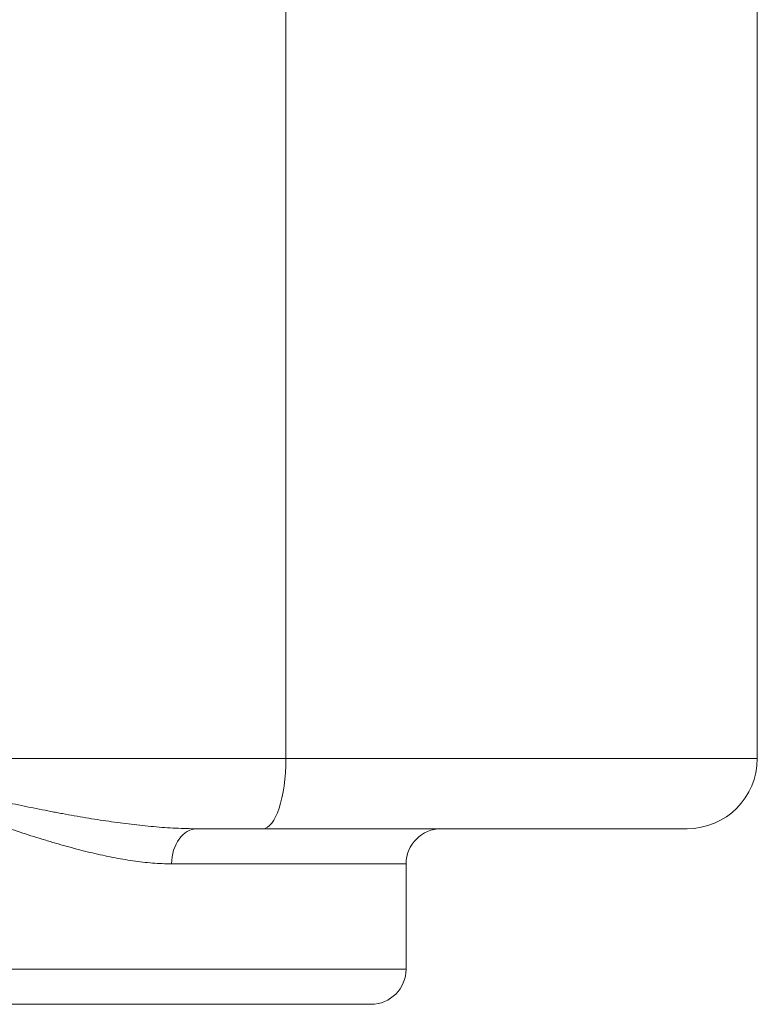
# Model space of a CAD drawing. Units: millimetres. Extents: x 0 to 594, y 0 to 420.
# Drawn here: x 129 to 150, y 269 to 297 of the extents above; entities that cross this region are included whole.
import ezdxf

# ---------------------------------------------------------------- set-up
doc = ezdxf.new("R2010")
doc.units = ezdxf.units.MM
doc.layers.add('1', color=7, linetype='Continuous', true_color=0xffffff)

msp = doc.modelspace()

# ---------------------------------------------------------------- linework, layer by layer
at = {"layer": '1', "color": 3, "linetype": 'Continuous', "lineweight": 18}
for p, q in [((149.68, 276.317), (149.68, 309.355)), ((135.599, 274.317), (133.737, 274.317)), ((135.599, 274.317), (147.68, 274.317)), ((139.68, 270.317), (139.68, 273.317)), ((138.68, 269.317), (90.88, 269.317))]:
    msp.add_line(p, q, dxfattribs=at)
at = {"layer": '1', "color": 7, "linetype": 'Continuous', "lineweight": 13}
for p, q in [((136.257, 298.197), (136.257, 276.317)), ((122.968, 276.317), (136.257, 276.317)), ((149.68, 276.317), (136.257, 276.317)), ((133.005, 273.317), (139.68, 273.317)), ((89.88, 270.317), (139.68, 270.317))]:
    msp.add_line(p, q, dxfattribs=at)
at = {"layer": '1', "color": 3, "linetype": 'Continuous', "lineweight": 18}
for centre, radius, start, end in [((147.68, 276.317), 2, 270, 0), ((140.68, 273.317), 1, 90, 180), ((138.68, 270.317), 1, 270, 0)]:
    msp.add_arc(centre, radius, start, end, dxfattribs=at)
at = {"layer": '1', "color": 7, "linetype": 'Continuous', "lineweight": 13}
for centre, major_axis, ratio in [((135.599, 276.317), (0, 2), 0.328859), ((133.737, 273.317), (0, -1), 0.731949)]:
    msp.add_ellipse(centre, major_axis=major_axis, ratio=ratio, start_param=3.141593, end_param=4.712389, dxfattribs=at)
for points, knots in [([(122.968, 276.317), (122.972, 276.316), (122.976, 276.315), (122.983, 276.314), (122.987, 276.313), (122.998, 276.31), (123.021, 276.305), (123.073, 276.292), (123.178, 276.267), (123.388, 276.216), (123.687, 276.144), (123.925, 276.087), (124.163, 276.029), (124.282, 276), (124.875, 275.858), (125.344, 275.745), (126.276, 275.524), (126.738, 275.416), (127.425, 275.26), (127.653, 275.209), (128.108, 275.109), (128.334, 275.06), (128.785, 274.965), (129.009, 274.919), (129.345, 274.853), (129.512, 274.82), (129.679, 274.788), (129.79, 274.767), (129.845, 274.757), (130.122, 274.706), (130.343, 274.667), (130.78, 274.594), (130.998, 274.56), (131.429, 274.497), (131.644, 274.469), (132.07, 274.418), (132.282, 274.395), (132.703, 274.358), (132.912, 274.343), (133.223, 274.328), (133.326, 274.324), (133.532, 274.319), (133.635, 274.317), (133.737, 274.317)], [0, 0, 0, 0, 0.000977, 0.000977, 0.001953, 0.001953, 0.003906, 0.007813, 0.015625, 0.03125, 0.0625, 0.09375, 0.09375, 0.125, 0.125, 0.25, 0.25, 0.375, 0.375, 0.4375, 0.4375, 0.5, 0.5, 0.5625, 0.5625, 0.59375, 0.609375, 0.609375, 0.625, 0.625, 0.6875, 0.6875, 0.75, 0.75, 0.8125, 0.8125, 0.875, 0.875, 0.9375, 0.9375, 0.96875, 0.96875, 1, 1, 1, 1]), ([(133.005, 273.317), (132.915, 273.317), (132.825, 273.319), (132.643, 273.327), (132.552, 273.333), (132.276, 273.355), (132.09, 273.377), (131.715, 273.431), (131.524, 273.464), (131.14, 273.539), (130.946, 273.581), (130.553, 273.674), (130.354, 273.725), (129.952, 273.833), (129.749, 273.891), (129.493, 273.968), (129.441, 273.983), (129.338, 274.015), (129.183, 274.062), (129.027, 274.111), (128.715, 274.211), (128.506, 274.28), (128.084, 274.422), (127.872, 274.495), (127.446, 274.645), (127.231, 274.722), (126.799, 274.878), (126.581, 274.958), (126.144, 275.12), (125.923, 275.202), (125.258, 275.451), (124.809, 275.622), (124.239, 275.838), (124.124, 275.881), (123.952, 275.946), (123.895, 275.968), (123.78, 276.012), (123.607, 276.077), (123.375, 276.164), (123.172, 276.241), (123.07, 276.279), (123.019, 276.298), (122.997, 276.306), (122.986, 276.31), (122.983, 276.312), (122.976, 276.314), (122.972, 276.316), (122.968, 276.317)], [0, 0, 0, 0, 0.03125, 0.03125, 0.0625, 0.0625, 0.125, 0.125, 0.1875, 0.1875, 0.25, 0.25, 0.3125, 0.3125, 0.375, 0.375, 0.390625, 0.390625, 0.40625, 0.4375, 0.4375, 0.5, 0.5, 0.5625, 0.5625, 0.625, 0.625, 0.6875, 0.6875, 0.75, 0.75, 0.875, 0.875, 0.90625, 0.90625, 0.921875, 0.921875, 0.9375, 0.96875, 0.984375, 0.992187, 0.996094, 0.998047, 0.998047, 0.999023, 0.999023, 1, 1, 1, 1])]:
    msp.add_open_spline(points, degree=3, knots=knots, dxfattribs=at)

doc.saveas('drawing.dxf')
